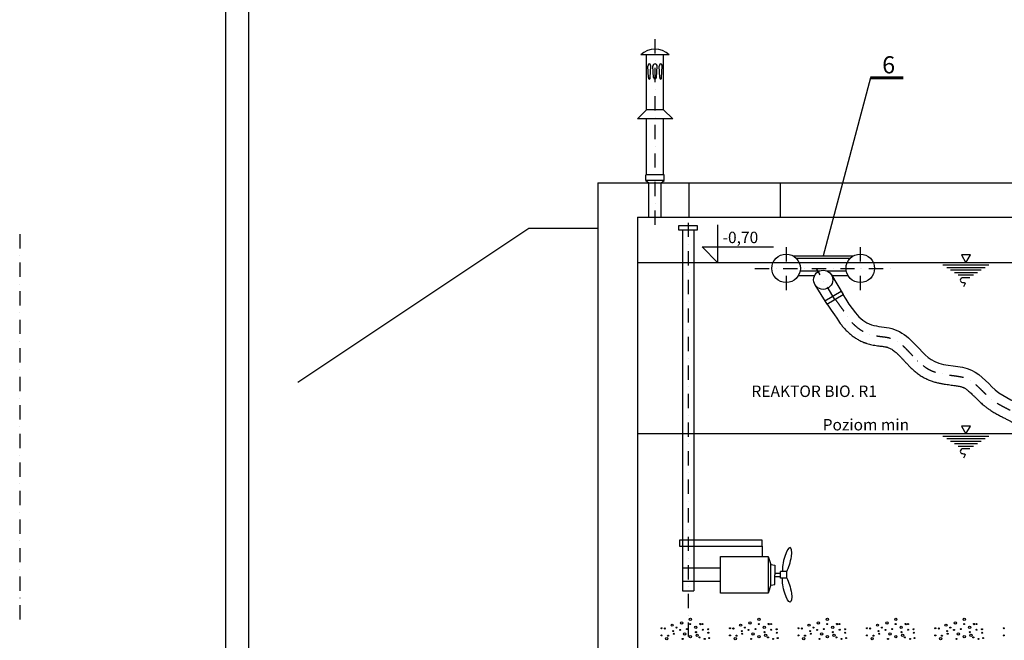
# Model space of a CAD drawing. Extents: x -34916 to -4614, y 20398 to 34830.
# Drawn here: x -34916 to -26286, y 24261 to 29699 of the extents above; entities that cross this region are included whole.
import ezdxf

# ---------------------------------------------------------------- set-up
doc = ezdxf.new("R2010")
doc.units = 0
doc.header["$LTSCALE"] = 5
doc.header["$MEASUREMENT"] = 0
doc.linetypes.add('DASHDOT', pattern=[1, 0.5, -0.25, 0, -0.25])
doc.linetypes.add('DASHDOTX2', pattern=[50.8, 25.4, -12.7, 0, -12.7])
for name, color, linetype in [('ARMATURA', 7, 'CONTINUOUS'), ('BUDOWLANKA', 11, 'CONTINUOUS'), ('CIENKA', 1, 'CONTINUOUS'), ('INNE', 7, 'CONTINUOUS'), ('LINIA02', 3, 'CONTINUOUS'), ('OPIS', 1, 'CONTINUOUS'), ('OSIESYM', 140, 'DASHDOTX2'), ('WYMIARY', 7, 'CONTINUOUS'), ('zwierciadło', 150, 'CONTINUOUS')]:
    doc.layers.add(name, color=color, linetype=linetype)
doc.layers.add('Rurociągi', color=94, linetype='CONTINUOUS', lineweight=30)
doc.styles.add('ROMANS', font='romans.shx', dxfattribs={"width": 0.8})
doc.styles.add('ROMANT', font='romant.shx', dxfattribs={"width": 0.8})

msp = doc.modelspace()

# ---------------------------------------------------------------- linework, layer by layer
at = {"layer": 'ARMATURA'}
for p, q in [((-29222.055, 29390.80743), (-29472.055, 29390.80743)), ((-29422.055, 28909.80743), (-29422.055, 29390.80743)), ((-29272.055, 28909.80743), (-29272.055, 29390.80743)), ((-29405.055, 29190.80743), (-29410.055, 29290.80743)), ((-29389.055, 29190.80743), (-29384.055, 29290.80743)), ((-29359.055, 29190.80743), (-29367.055, 29290.80743)), ((-29335.055, 29190.80743), (-29327.055, 29290.80743)), ((-29305.055, 29190.80743), (-29310.055, 29290.80743)), ((-29289.055, 29190.80743), (-29284.055, 29290.80743)), ((-29502.055, 28829.80743), (-29422.055, 28909.80743)), ((-29192.055, 28829.80743), (-29502.055, 28829.80743)), ((-29272.055, 28909.80743), (-29422.055, 28909.80743)), ((-29422.055, 28339.80743), (-29422.055, 28829.80743)), ((-29272.055, 28909.80743), (-29192.055, 28829.80743)), ((-29272.055, 28339.80743), (-29272.055, 28829.80743)), ((-29267.055, 28339.80743), (-29427.055, 28339.80743)), ((-29427.055, 28289.80743), (-29427.055, 28339.80743)), ((-29267.055, 28289.80743), (-29267.055, 28339.80743)), ((-29267.055, 28289.80743), (-29427.055, 28289.80743)), ((-29427.055, 28289.80743), (-29402.055, 28269.80743)), ((-29402.055, 27969.80743), (-29402.055, 28269.80743)), ((-29292.055, 28269.80743), (-29267.055, 28289.80743)), ((-29292.055, 27969.80743), (-29292.055, 28269.80743))]:
    msp.add_line(p, q, dxfattribs=at)
for centre, radius, start, end in [((-29347.055, 29259.55743), 181.25, 46.397181027, 133.602818973), ((-29347.055, 29290.80743), 20, 0, 180), ((-29347.055, 29190.80743), 12, 180, 0)]:
    msp.add_arc(centre, radius, start, end, dxfattribs=at)
for centre, major_axis, ratio, start_param, end_param in [((-29397.055, 29290.80743), (0, -20), 0.65, 1.5707963268, 4.7123889804), ((-29297.055, 29290.80743), (0, -20), 0.65, 1.5707963268, 4.7123889804), ((-29397.055, 29190.80743), (0, -12), 0.6666666667, 4.7123889804, 7.853981634), ((-29297.055, 29190.80743), (0, -12), 0.6666666667, 4.7123889804, 7.853981634)]:
    msp.add_ellipse(centre, major_axis=major_axis, ratio=ratio, start_param=start_param, end_param=end_param, dxfattribs=at)
at = {"layer": 'BUDOWLANKA'}
for p, q in [((-29849.555, 28269.80743), (-29849.555, 23519.80743)), ((-29849.555, 28269.80743), (-26949.555, 28269.80743)), ((-29049.555, 28269.80743), (-29049.555, 27969.80743)), ((-28249.555, 28269.80743), (-28249.555, 27969.80743)), ((-26949.555, 28269.80743), (-24010.805, 28269.80743)), ((-29499.555, 27969.80743), (-29499.555, 23769.80743)), ((-29499.555, 27969.80743), (-26949.555, 27969.80743)), ((-26949.555, 27969.80743), (-23999.555, 27969.80743))]:
    msp.add_line(p, q, dxfattribs=at)
at = {"layer": 'CIENKA'}
msp.add_lwpolyline([(-28976.83738, 27894.80743), (-28976.83738, 27854.80743), (-29137.53878, 27854.80743), (-29137.53878, 27894.80743)], close=True, dxfattribs=at)
at = {"layer": 'INNE'}
for p, q in [((-33110.87277, 34829.61311), (-33110.87277, 20398.41345)), ((-32910.87277, 34629.61311), (-32910.87277, 20598.41345))]:
    msp.add_line(p, q, dxfattribs=at)
at = {"layer": 'LINIA02'}
for p, q in [((-29106.83738, 27854.80743), (-29106.83738, 24694.33046)), ((-29006.83738, 27854.80743), (-29006.83738, 24694.33046)), ((-28356.83738, 24994.87826), (-28331.83738, 24925.87826)), ((-29106.83738, 24894.87826), (-28771.83738, 24894.87826)), ((-28191.83738, 24864.87826), (-28246.83738, 24864.87826)), ((-28246.83738, 24804.87826), (-28246.83738, 24864.87826)), ((-28191.83738, 24804.87826), (-28191.83738, 24864.87826)), ((-28771.83738, 24774.87826), (-29106.83738, 24774.87826)), ((-28191.83738, 24804.87826), (-28246.83738, 24804.87826)), ((-28331.83738, 24746.30683), (-28356.83738, 24674.87826))]:
    msp.add_line(p, q, dxfattribs=at)
for points in [[(-28356.83738, 24994.87826), (-28356.83738, 24674.87826), (-28771.83738, 24674.87826), (-28771.83738, 24994.87826), (-28356.83738, 24994.87826)], [(-28331.83738, 24746.30683), (-28331.83738, 24925.87826)], [(-28331.83738, 24924.87826), (-28296.83738, 24919.87826), (-28296.83738, 24834.87826)], [(-28331.83738, 24744.87826), (-28296.83738, 24749.87826), (-28296.83738, 24834.87826)], [(-28296.83738, 24849.87826), (-28246.83738, 24849.87826)], [(-28296.83738, 24819.87826), (-28246.83738, 24819.87826)]]:
    msp.add_lwpolyline(points, dxfattribs=at)
msp.add_ellipse((-28189.63761, 24958.14289), major_axis=(27.80022, 116.73537), ratio=0.25, start_param=3.8481103557, end_param=8.8366353174, dxfattribs=at)
at = {"layer": 'LINIA02', "extrusion": (0, 0, -1)}
msp.add_ellipse((-28189.63761, 24711.61364), major_axis=(-27.80022, 116.73537), ratio=0.25, start_param=0.7065177021, end_param=5.6950426639, dxfattribs=at)
at = {"layer": 'OPIS', "color": 1, "lineweight": 60}
msp.add_line((-27459.29016, 29190.50723), (-27172.84889, 29190.50723), dxfattribs=at)
at = {"layer": 'OPIS'}
for p, q in [((-28797.18686, 27569.80743), (-28797.18686, 27902.38122)), ((-28935.15755, 27707.77812), (-28309.74855, 27707.77812)), ((-28797.18686, 27569.80743), (-28935.15755, 27707.77812)), ((-28409.28201, 25139.4013), (-29131.8789, 25139.4013)), ((-29131.8789, 25139.4013), (-29131.8789, 25084.57658)), ((-28409.28201, 25084.57658), (-28409.28201, 25139.4013)), ((-29131.8789, 25084.57658), (-29122.28092, 25084.57658)), ((-29122.28092, 25084.57658), (-28409.28201, 25084.57658)), ((-28409.28201, 25084.57658), (-28409.28201, 24994.87826))]:
    msp.add_line(p, q, dxfattribs=at)
at = {"layer": 'OSIESYM', "linetype": 'DASHDOT', "ltscale": 50}
for p, q in [((-29347.055, 27902.28225), (-29347.055, 29554.39842)), ((-34915.78499, 27820.39261), (-34915.78499, 24401.12451)), ((-28197.97793, 27704.98263), (-28197.97793, 27324.98263)), ((-27547.97793, 27704.98263), (-27547.97793, 27329.98263)), ((-27769.89605, 27248.30942), (-27933.02333, 27519.98263))]:
    msp.add_line(p, q, dxfattribs=at)
for points in [[(-29056.83738, 27919.80743), (-29056.83738, 24289.80743)], [(-28472.97793, 27519.98263), (-27248.71425, 27519.98263)]]:
    msp.add_lwpolyline(points, dxfattribs=at)
msp.add_open_spline([(-27767.09939, 27247.44895), (-27662.64353, 27105.78108), (-27654.17494, 27091.89322), (-27639.70975, 27073.18209), (-27636.06317, 27060.40112), (-27617.86447, 27041.6998), (-27608.39426, 27032.38503), (-27588.46023, 27014.12768), (-27577.9952, 27005.18326), (-27558.30758, 26989.98933), (-27549.34249, 26983.59008), (-27530.52176, 26971.46505), (-27520.66462, 26965.73935), (-27506.24535, 26958.42205), (-27502.09235, 26956.42715), (-27493.52636, 26952.55632), (-27489.10939, 26950.6848), (-27482.99532, 26948.27427), (-27481.36638, 26947.6489), (-27477.78297, 26946.31085), (-27475.8381, 26945.60883), (-27471.96425, 26944.2557), (-27470.03286, 26943.60367), (-27464.25754, 26941.71686), (-27460.43257, 26940.55136), (-27447.69362, 26936.9108), (-27438.91854, 26934.80329), (-27421.78194, 26931.20935), (-27413.41912, 26929.72271), (-27397.14485, 26927.13724), (-27389.23268, 26926.03858), (-27373.89394, 26924.03931), (-27366.46708, 26923.13886), (-27352.14395, 26921.38397), (-27345.24771, 26920.52955), (-27332.04463, 26918.74941), (-27325.73814, 26917.82361), (-27313.78108, 26915.81919), (-27308.13125, 26914.74054), (-27300.75556, 26913.10081), (-27298.72799, 26912.62282), (-27295.72708, 26911.87159), (-27294.71383, 26911.60989), (-27292.71424, 26911.07693), (-27291.71524, 26910.80231), (-27288.72031, 26909.95406), (-27286.72641, 26909.35605), (-27280.75037, 26907.46464), (-27276.77374, 26906.07386), (-27264.87082, 26901.5204), (-27256.95075, 26897.97094), (-27241.10747, 26889.85941), (-27233.18525, 26885.29701), (-27217.36551, 26875.212), (-27209.46874, 26869.68953), (-27193.74749, 26857.773), (-27185.92344, 26851.37925), (-27174.58855, 26841.49297), (-27171.02976, 26838.29808), (-27165.34633, 26833.05661), (-27163.21474, 26831.05887), (-27155.74168, 26823.94936), (-27150.3789, 26818.66009), (-27136.48317, 26804.58727), (-27127.89229, 26795.53447), (-27110.37696, 26776.79955), (-27101.45276, 26767.11778), (-27083.07263, 26747.42037), (-27073.61679, 26737.40431), (-27053.90801, 26717.35277), (-27043.65466, 26707.31593), (-27023.83904, 26689.24056), (-27014.44897, 26681.14941), (-26994.67868, 26665.46183), (-26984.29679, 26657.86471), (-26964.26298, 26644.74773), (-26954.79826, 26639.09745), (-26941.07765, 26631.81661), (-26937.1927, 26629.84857), (-26931.83547, 26627.26943), (-26930.4211, 26626.601), (-26927.59528, 26625.28989), (-26926.18152, 26624.64607), (-26921.93843, 26622.74886), (-26919.1073, 26621.52977), (-26910.61213, 26618.00218), (-26904.9465, 26615.82338), (-26888.25158, 26609.84325), (-26877.25105, 26606.47022), (-26855.44265, 26600.5977), (-26844.63355, 26598.09783), (-26823.27765, 26593.7149), (-26812.73007, 26591.83192), (-26791.95429, 26588.46298), (-26781.72568, 26586.97721), (-26761.6497, 26584.21453), (-26751.80217, 26582.93775), (-26732.56273, 26580.43158), (-26723.17083, 26579.20218), (-26704.93152, 26576.65412), (-26696.08429, 26575.33532), (-26679.03478, 26572.49848), (-26670.83293, 26570.98025), (-26655.1775, 26567.66586), (-26647.72472, 26565.86966), (-26633.65526, 26561.95607), (-26627.03979, 26559.83915), (-26618.87351, 26556.81978), (-26616.92918, 26556.06693), (-26613.38082, 26554.62802), (-26611.7657, 26553.94623), (-26608.80831, 26552.64678), (-26607.46419, 26552.03518), (-26604.7589, 26550.76147), (-26603.40453, 26550.10246), (-26599.33378, 26548.05803), (-26596.6096, 26546.60515), (-26588.17514, 26541.84959), (-26582.4123, 26538.24052), (-26570.70517, 26530.22578), (-26564.76205, 26525.82025), (-26552.68013, 26516.26063), (-26546.54204, 26511.107), (-26534.05612, 26500.13834), (-26527.7086, 26494.32373), (-26514.77533, 26482.14524), (-26508.18967, 26475.78163), (-26494.73163, 26462.63142), (-26487.85925, 26455.84493), (-26473.7582, 26441.98349), (-26466.52949, 26434.90851), (-26449.31356, 26418.39366), (-26439.16702, 26408.90013), (-26417.86037, 26390.00615), (-26406.69916, 26380.60454), (-26391.37692, 26368.72868), (-26387.80658, 26366.02814), (-26382.84674, 26362.3784), (-26381.51169, 26361.40591), (-26378.84359, 26359.48162), (-26377.50846, 26358.52826), (-26373.50047, 26355.69382), (-26370.82502, 26353.8384), (-26362.79324, 26348.36904), (-26357.43158, 26344.85201), (-26339.41245, 26333.40483), (-26326.77968, 26325.99659), (-26301.84382, 26312.06872), (-26289.53962, 26305.54851), (-26265.49106, 26293.05877), (-26253.74623, 26287.08906), (-26231.03389, 26275.4201), (-26220.06665, 26269.72081), (-26199.11761, 26258.37322), (-26189.1369, 26252.72517), (-26170.33981, 26241.31978), (-26161.52522, 26235.56365), (-26146.86131, 26225.03906), (-26140.77554, 26220.31429), (-26133.027, 26213.73634), (-26131.01963, 26211.9745), (-26127.58982, 26208.85815), (-26126.14544, 26207.5106), (-26121.89644, 26203.43719), (-26119.20237, 26200.70667), (-26111.02164, 26191.94193), (-26105.56763, 26185.46221), (-26094.68568, 26171.33312), (-26089.2592, 26163.68553), (-26078.42536, 26147.39451), (-26073.01831, 26138.75237), (-26062.1686, 26120.68118), (-26056.7259, 26111.25283), (-26045.70112, 26091.82315), (-26040.11904, 26081.8221), (-26028.6647, 26061.45196), (-26022.79263, 26051.08278), (-26010.55825, 26030.16969), (-26004.19628, 26019.62519), (-25990.7247, 25998.55247), (-25983.61525, 25988.02282), (-25969.61824, 25968.95876), (-25962.89559, 25960.38756), (-25953.14894, 25949.01086), (-25950.54384, 25946.06092), (-25945.17996, 25940.18612), (-25942.42, 25937.26173), (-25938.18651, 25932.93602), (-25936.76783, 25931.51226), (-25933.91476, 25928.70017), (-25932.47817, 25927.30952), (-25928.13911, 25923.18392), (-25925.2074, 25920.4953), (-25916.30302, 25912.61527), (-25910.22109, 25907.60993), (-25893.63008, 25894.88686), (-25882.89825, 25887.61359), (-25860.9335, 25874.37724), (-25849.70125, 25868.4134), (-25826.89529, 25857.67303), (-25815.32161, 25852.89568), (-25791.94657, 25844.37955), (-25780.14487, 25840.6402), (-25756.38773, 25834.04747), (-25744.43187, 25831.19381), (-25720.41297, 25826.22857), (-25708.34959, 25824.11693), (-25677.60368, 25819.52878), (-25658.86871, 25817.47085), (-25621.30766, 25814.38639), (-25602.4807, 25813.36054), (-25564.82656, 25811.98059), (-25545.9991, 25811.627), (-25508.45533, 25811.26958), (-25489.73898, 25811.26605), (-25452.55273, 25811.31217), (-25434.08289, 25811.36191), (-25397.54819, 25811.23791), (-25379.48344, 25811.06409), (-25343.93833, 25810.23609), (-25326.45818, 25809.5817), (-25292.27799, 25807.56023), (-25275.57842, 25806.19283), (-25253.16338, 25803.67106), (-25247.02872, 25802.90611), (-25236.58058, 25801.46332), (-25232.23033, 25800.81941), (-25224.40975, 25799.57913), (-25220.92511, 25798.99589), (-25215.50901, 25798.03944), (-25213.55781, 25797.68446), (-25209.65213, 25796.95328), (-25207.70038, 25796.5776), (-25201.84785, 25795.42098), (-25197.94979, 25794.61043), (-25186.2623, 25792.06566), (-25178.47946, 25790.21824), (-25153.06673, 25783.74168), (-25135.43071, 25778.54749), (-25099.95183, 25767.12812), (-25082.11036, 25760.90283), (-25046.04797, 25747.84996), (-25027.82778, 25741.02239), (-24990.81908, 25727.25113), (-24972.03051, 25720.30717), (-24933.6697, 25706.84926), (-24914.09641, 25700.3348), (-24873.94009, 25688.35449), (-24853.35476, 25682.88856), (-24825.72615, 25676.90241), (-24819.22627, 25675.58743), (-24806.27259, 25673.1712), (-24799.82152, 25672.06552), (-24791.06519, 25670.70876), (-24788.80903, 25670.37198), (-24784.30435, 25669.72471), (-24782.0533, 25669.41378), (-24775.3043, 25668.51794), (-24770.81053, 25667.96999), (-24757.34823, 25666.46489), (-24748.39877, 25665.64643), (-24718.97692, 25663.47837), (-24698.63546, 25662.81753), (-24658.35073, 25662.65659), (-24638.40616, 25663.15668), (-24598.96989, 25664.83177), (-24579.47755, 25666.00709), (-24547.21087, 25668.17488), (-24534.29632, 25669.10463), (-24521.51455, 25670.02451)], degree=3, knots=[0, 0, 0, 0, 34.1029007556, 34.1029007556, 68.2058015112, 68.2058015112, 102.3087022667, 102.3087022667, 136.4116030223, 136.4116030223, 162.7595983502, 162.7595983502, 189.107593678, 189.107593678, 199.4981113425, 199.4981113425, 210.1573718461, 210.1573718461, 213.9959233056, 213.9959233056, 218.5497849736, 218.5497849736, 223.1036466417, 223.1036466417, 232.2113699778, 232.2113699778, 253.6771842458, 253.6771842458, 275.1429985137, 275.1429985137, 296.6088127817, 296.6088127817, 318.0746270496, 318.0746270496, 339.5404413176, 339.5404413176, 361.0062555855, 361.0062555855, 382.4720698535, 382.4720698535, 390.9184754704, 390.9184754704, 395.3293067084, 395.3293067084, 399.7401379463, 399.7401379463, 408.5618004222, 408.5618004222, 426.205125374, 426.205125374, 461.4082315038, 461.4082315038, 496.6113376336, 496.6113376336, 531.8144437634, 531.8144437634, 567.0175498932, 567.0175498932, 583.2134436219, 583.2134436219, 592.9919702399, 592.9919702399, 617.3832395914, 617.3832395914, 655.7195622982, 655.7195622982, 694.055885005, 694.055885005, 732.3922077118, 732.3922077118, 770.7285304186, 770.7285304186, 802.6220035618, 802.6220035618, 834.515476705, 834.515476705, 860.8545528642, 860.8545528642, 871.0185244015, 871.0185244015, 874.6390612721, 874.6390612721, 878.2595981426, 878.2595981426, 885.5006718837, 885.5006718837, 899.9828193658, 899.9828193658, 928.2475599106, 928.2475599106, 956.5123004555, 956.5123004555, 984.7770410003, 984.7770410003, 1013.0417815451, 1013.0417815451, 1041.3065220899, 1041.3065220899, 1069.5712626347, 1069.5712626347, 1097.8360031796, 1097.8360031796, 1126.1007437244, 1126.1007437244, 1154.3654842692, 1154.3654842692, 1182.630224814, 1182.630224814, 1191.7346447908, 1191.7346447908, 1199.6396982119, 1199.6396982119, 1206.5157845028, 1206.5157845028, 1213.3918707938, 1213.3918707938, 1227.1440433757, 1227.1440433757, 1255.7311487889, 1255.7311487889, 1284.3182542021, 1284.3182542021, 1312.9053596153, 1312.9053596153, 1341.4924650284, 1341.4924650284, 1370.0795704416, 1370.0795704416, 1398.6666758548, 1398.6666758548, 1427.253781268, 1427.253781268, 1464.711080831, 1464.711080831, 1502.168380394, 1502.168380394, 1513.3109616499, 1513.3109616499, 1517.3872677148, 1517.3872677148, 1521.4635737797, 1521.4635737797, 1529.6161859096, 1529.6161859096, 1545.9214101692, 1545.9214101692, 1584.464587935, 1584.464587935, 1623.0077657009, 1623.0077657009, 1661.5509434667, 1661.5509434667, 1700.0941212325, 1700.0941212325, 1738.6372989983, 1738.6372989983, 1777.1804767641, 1777.1804767641, 1807.7354487575, 1807.7354487575, 1818.7930238471, 1818.7930238471, 1827.1169710359, 1827.1169710359, 1843.7648654135, 1843.7648654135, 1877.2022712413, 1877.2022712413, 1910.6396770691, 1910.6396770691, 1944.077082897, 1944.077082897, 1977.5144887248, 1977.5144887248, 2010.9518945526, 2010.9518945526, 2044.3893003805, 2044.3893003805, 2077.8267062083, 2077.8267062083, 2111.2641120361, 2111.2641120361, 2139.0448582055, 2139.0448582055, 2148.8633859869, 2148.8633859869, 2158.770449201, 2158.770449201, 2163.6790379831, 2163.6790379831, 2168.5876267652, 2168.5876267652, 2178.4048043294, 2178.4048043294, 2198.0391594577, 2198.0391594577, 2230.8934641932, 2230.8934641932, 2263.7477689288, 2263.7477689288, 2296.6020736643, 2296.6020736643, 2329.4563783999, 2329.4563783999, 2362.3106831354, 2362.3106831354, 2395.164987871, 2395.164987871, 2445.7835753618, 2445.7835753618, 2496.4021628525, 2496.4021628525, 2547.0207503433, 2547.0207503433, 2597.6393378341, 2597.6393378341, 2648.2579253249, 2648.2579253249, 2698.8765128157, 2698.8765128157, 2749.4951003064, 2749.4951003064, 2800.1136877972, 2800.1136877972, 2819.4970967602, 2819.4970967602, 2833.5485463755, 2833.5485463755, 2845.0083506168, 2845.0083506168, 2851.5120402433, 2851.5120402433, 2858.0157298699, 2858.0157298699, 2871.0231091229, 2871.0231091229, 2897.0378676291, 2897.0378676291, 2955.9542978448, 2955.9542978448, 3014.8707280606, 3014.8707280606, 3073.7871582763, 3073.7871582763, 3132.7035884921, 3132.7035884921, 3191.6200187078, 3191.6200187078, 3250.5364489236, 3250.5364489236, 3268.4606360879, 3268.4606360879, 3285.9486353053, 3285.9486353053, 3291.9974598992, 3291.9974598992, 3298.0462844932, 3298.0462844932, 3310.1439336812, 3310.1439336812, 3334.3392320572, 3334.3392320572, 3389.9571942105, 3389.9571942105, 3445.5751563638, 3445.5751563638, 3501.1931185171, 3501.1931185171, 3538.8851264661, 3538.8851264661, 3538.8851264661, 3538.8851264661], dxfattribs=at)
at = {"layer": 'Rurociągi'}
msp.add_spline([(-27700.20783, 27292.02398), (-27449.99419, 27025.75984), (-27272.18708, 26992.69344), (-27106.78486, 26893.49487), (-26895.89712, 26703.3638), (-26573.36306, 26628.96494), (-26333.53012, 26430.56749), (-26060.61655, 26261.1031), (-25878.67401, 25992.43984), (-25200.52528, 25880.84125), (-24778.7498, 25753.95743), (-24527.555, 25753.95743)], degree=3, dxfattribs=at)
msp.add_open_spline([(-27838.45008, 27207.33143), (-27730.87621, 27047.83264), (-27722.74151, 27037.26213), (-27709.72626, 27019.37362), (-27701.18496, 27008.80342), (-27688.47245, 26993.50617), (-27679.98315, 26984.81755), (-27661.98168, 26967.29364), (-27652.46902, 26958.45707), (-27632.16459, 26940.87022), (-27621.37123, 26932.11827), (-27601.02032, 26917.09297), (-27591.79238, 26910.73214), (-27572.33682, 26898.45249), (-27562.10801, 26892.53381), (-27540.59505, 26881.39056), (-27529.30974, 26876.1669), (-27515.58296, 26870.66204), (-27513.64086, 26869.90182), (-27509.79878, 26868.4353), (-27507.89357, 26867.72595), (-27504.11066, 26866.35233), (-27502.2286, 26865.68622), (-27496.61244, 26863.74712), (-27492.9084, 26862.53338), (-27481.9284, 26859.10633), (-27474.78534, 26857.10688), (-27460.89371, 26853.5616), (-27454.1448, 26852.01562), (-27438.30517, 26848.69433), (-27429.42516, 26847.09527), (-27412.51934, 26844.34835), (-27404.49258, 26843.20067), (-27389.3017, 26841.16638), (-27382.13716, 26840.27999), (-27368.69163, 26838.63098), (-27362.41061, 26837.86844), (-27350.77208, 26836.37794), (-27345.41488, 26835.64991), (-27335.679, 26834.1872), (-27331.30103, 26833.45242), (-27323.57882, 26831.98612), (-27320.23577, 26831.25473), (-27316.93762, 26830.43535), (-27316.46785, 26830.31576), (-27315.62555, 26830.09625), (-27315.25185, 26829.99682), (-27313.87496, 26829.62304), (-27312.86889, 26829.33551), (-27309.82625, 26828.4219), (-27307.76508, 26827.74479), (-27301.67133, 26825.56624), (-27297.53415, 26823.87116), (-27288.93563, 26819.87451), (-27284.47503, 26817.57249), (-27275.2478, 26812.31578), (-27270.48185, 26809.36103), (-27260.69289, 26802.78671), (-27255.67038, 26799.16732), (-27245.42978, 26791.28315), (-27240.21199, 26787.01861), (-27232.84966, 26780.65878), (-27230.76159, 26778.81764), (-27227.01883, 26775.45138), (-27225.36742, 26773.94338), (-27222.47212, 26771.26021), (-27221.23257, 26770.09892), (-27217.47213, 26766.53883), (-27214.91869, 26764.07242), (-27207.12001, 26756.40448), (-27201.73716, 26750.93369), (-27190.59336, 26739.3465), (-27184.83257, 26733.23038), (-27172.89594, 26720.43951), (-27166.72018, 26713.76486), (-27153.88673, 26699.95233), (-27147.22909, 26692.81438), (-27133.33334, 26678.17856), (-27126.09521, 26670.68042), (-27110.90771, 26655.44067), (-27102.95816, 26647.69856), (-27086.18724, 26632.11205), (-27077.36534, 26624.26694), (-27058.66902, 26608.65873), (-27048.79347, 26600.89492), (-27027.81286, 26585.69881), (-27016.70597, 26578.26632), (-26999.80294, 26568.08206), (-26994.55863, 26565.06209), (-26984.19754, 26559.39143), (-26979.09879, 26556.72983), (-26972.25716, 26553.34152), (-26970.61507, 26552.54164), (-26967.54349, 26551.07087), (-26966.12114, 26550.39986), (-26963.28363, 26549.08078), (-26961.86631, 26548.43167), (-26957.61926, 26546.51494), (-26954.79448, 26545.27792), (-26946.34453, 26541.68364), (-26940.74392, 26539.44315), (-26924.158, 26533.17564), (-26913.30054, 26529.56015), (-26892.02844, 26523.19624), (-26881.61282, 26520.44734), (-26861.27284, 26515.60291), (-26851.34774, 26513.50733), (-26832.01272, 26509.78851), (-26822.60233, 26508.16538), (-26804.31456, 26505.24175), (-26795.43691, 26503.94137), (-26778.23728, 26501.54083), (-26769.91518, 26500.44075), (-26753.85977, 26498.3421), (-26746.12644, 26497.34355), (-26731.29429, 26495.37115), (-26724.19553, 26494.39727), (-26710.69021, 26492.41963), (-26704.28381, 26491.41578), (-26692.22928, 26489.34821), (-26686.58149, 26488.28437), (-26676.11111, 26486.09498), (-26671.2891, 26484.96939), (-26662.52474, 26482.68574), (-26658.58321, 26481.5279), (-26651.60087, 26479.23843), (-26648.56102, 26478.10751), (-26645.06666, 26476.66099), (-26644.23086, 26476.30049), (-26643.13546, 26475.80967), (-26642.83795, 26475.67429), (-26642.23077, 26475.39375), (-26641.92395, 26475.24987), (-26640.99344, 26474.80697), (-26640.35972, 26474.4967), (-26638.41605, 26473.51772), (-26637.06349, 26472.80075), (-26632.89051, 26470.47162), (-26629.89752, 26468.65571), (-26623.42994, 26464.38974), (-26619.95634, 26461.93968), (-26612.54936, 26456.36895), (-26608.61667, 26453.24857), (-26600.32212, 26446.34235), (-26595.96065, 26442.55688), (-26586.83179, 26434.3565), (-26582.06459, 26429.94188), (-26572.13184, 26420.53956), (-26566.96636, 26415.55205), (-26556.22557, 26405.0729), (-26550.65026, 26399.58135), (-26537.10787, 26386.25121), (-26528.96834, 26378.24426), (-26511.77388, 26361.66911), (-26502.71864, 26353.10041), (-26483.50685, 26335.63307), (-26473.34955, 26326.73351), (-26459.47221, 26315.29049), (-26456.36362, 26312.76924), (-26446.87064, 26305.21162), (-26440.319, 26300.18107), (-26432.24527, 26294.25347), (-26430.96309, 26293.31999), (-26428.40495, 26291.47278), (-26427.12688, 26290.55748), (-26423.29618, 26287.83602), (-26420.74707, 26286.05427), (-26413.11782, 26280.80252), (-26408.05584, 26277.42601), (-26391.12533, 26266.43877), (-26379.41432, 26259.34904), (-26356.57809, 26246.15171), (-26345.45188, 26240.04349), (-26323.94096, 26228.55917), (-26313.55564, 26223.18284), (-26293.66172, 26212.96318), (-26284.15296, 26208.11976), (-26266.139, 26198.82199), (-26257.63411, 26194.36761), (-26241.74442, 26185.76098), (-26234.36045, 26181.60891), (-26220.80179, 26173.5755), (-26214.62844, 26169.69491), (-26203.52018, 26162.21643), (-26198.58667, 26158.62035), (-26190.85686, 26152.50004), (-26187.82823, 26149.91653), (-26184.2013, 26146.5865), (-26183.33178, 26145.76653), (-26181.78545, 26144.26912), (-26181.1004, 26143.59006), (-26179.76879, 26142.23909), (-26179.08662, 26141.531), (-26176.99285, 26139.30629), (-26175.53395, 26137.689), (-26171.20395, 26132.67482), (-26168.19363, 26128.93795), (-26161.85974, 26120.51465), (-26158.53683, 26115.82918), (-26151.63894, 26105.57022), (-26148.06417, 26099.99747), (-26140.6913, 26088.0523), (-26136.8932, 26081.68034), (-26129.06808, 26068.23389), (-26125.04102, 26061.15965), (-26116.71907, 26046.40381), (-26112.42419, 26038.7223), (-26103.49495, 26022.83979), (-26098.86069, 26014.63875), (-26089.14671, 25997.7969), (-26084.06715, 25989.15587), (-26073.31823, 25971.50954), (-26067.64903, 25962.50373), (-26055.53258, 25944.20991), (-26049.0853, 25934.92096), (-26035.17724, 25916.17089), (-26027.71584, 25906.70831), (-26017.05866, 25894.26787), (-26014.4431, 25891.28968), (-26009.64273, 25885.97048), (-26007.48377, 25883.62788), (-26003.47958, 25879.37976), (-26001.64918, 25877.47265), (-25998.45962, 25874.21232), (-25997.11547, 25872.85689), (-25994.41782, 25870.17362), (-25993.0616, 25868.84295), (-25988.97145, 25864.88412), (-25986.21603, 25862.28914), (-25977.86972, 25854.63892), (-25972.19874, 25849.71857), (-25955.827, 25836.25671), (-25944.91058, 25828.15482), (-25922.67155, 25813.18658), (-25911.34971, 25806.31977), (-25888.48421, 25793.75299), (-25876.94088, 25788.05233), (-25853.77609, 25777.70844), (-25842.15457, 25773.06457), (-25818.93306, 25764.70511), (-25807.3328, 25760.98908), (-25784.21549, 25754.3532), (-25772.69811, 25751.43311), (-25749.78036, 25746.26449), (-25738.37969, 25744.01586), (-25710.14311, 25739.11038), (-25693.38861, 25736.79427), (-25660.19287, 25733.08381), (-25643.75069, 25731.6899), (-25611.18445, 25729.56183), (-25595.05997, 25728.82812), (-25563.14415, 25727.80083), (-25547.35265, 25727.50759), (-25516.13578, 25727.17191), (-25500.71038, 25727.12968), (-25470.27888, 25727.12876), (-25455.2728, 25727.17016), (-25425.75316, 25727.18688), (-25411.23965, 25727.1622), (-25382.7971, 25726.91347), (-25368.86815, 25726.68934), (-25341.70338, 25725.92632), (-25328.46772, 25725.38726), (-25302.8111, 25723.9008), (-25290.39046, 25722.95318), (-25266.49147, 25720.58373), (-25255.01369, 25719.16172), (-25240.0891, 25716.87793), (-25236.18089, 25716.23592), (-25230.95919, 25715.31644), (-25229.58512, 25715.06845), (-25226.82706, 25714.5586), (-25225.44614, 25714.2973), (-25221.29728, 25713.49443), (-25218.52325, 25712.93388), (-25210.1735, 25711.17756), (-25204.57007, 25709.90708), (-25186.13651, 25705.44737), (-25173.12176, 25701.8608), (-25146.50509, 25693.81578), (-25132.90437, 25689.3571), (-25105.01803, 25679.73339), (-25090.73323, 25674.56838), (-25061.37868, 25663.75148), (-25046.30929, 25658.09955), (-25015.26509, 25646.58116), (-24999.29013, 25640.71446), (-24966.2902, 25629.09549), (-24949.26444, 25623.34282), (-24914.00724, 25612.34759), (-24895.77425, 25607.10481), (-24861.03776, 25598.37393), (-24844.73327, 25594.7401), (-24821.15815, 25590.34792), (-24814.29509, 25589.16673), (-24805.07852, 25587.72303), (-24802.79235, 25587.37644), (-24795.40229, 25586.29318), (-24790.31125, 25585.60413), (-24775.10176, 25583.70525), (-24765.04709, 25582.6636), (-24736.30205, 25580.21461), (-24717.84731, 25579.29827), (-24681.63521, 25578.4458), (-24663.87668, 25578.5097), (-24629.06858, 25579.27934), (-24612.01832, 25579.98532), (-24578.63827, 25581.74558), (-24562.30814, 25582.80009), (-24535.89642, 25584.62159), (-24525.60185, 25585.36272), (-24515.4741, 25586.09159)], degree=3, knots=[0, 0, 0, 0, 28.7122242126, 28.7122242126, 57.4244484252, 57.4244484252, 86.1366726378, 86.1366726378, 114.8488968504, 114.8488968504, 143.5611210629, 143.5611210629, 165.3439398276, 165.3439398276, 187.1267585923, 187.1267585923, 208.909577357, 208.909577357, 212.4701274321, 212.4701274321, 215.9052226913, 215.9052226913, 219.3403179505, 219.3403179505, 226.2105084689, 226.2105084689, 239.9508895057, 239.9508895057, 253.6912705425, 253.6912705425, 273.2182889671, 273.2182889671, 292.7453073918, 292.7453073918, 312.2723258164, 312.2723258164, 331.7993442411, 331.7993442411, 351.3263626657, 351.3263626657, 370.8533810904, 370.8533810904, 390.380399515, 390.380399515, 393.7511169583, 393.7511169583, 396.633260215, 396.633260215, 404.2533323358, 404.2533323358, 419.4934765775, 419.4934765775, 448.4671946687, 448.4671946687, 477.4409127599, 477.4409127599, 506.4146308511, 506.4146308511, 535.3883489423, 535.3883489423, 564.3620670335, 564.3620670335, 575.7534925015, 575.7534925015, 584.6969839883, 584.6969839883, 591.3910168173, 591.3910168173, 604.7790824754, 604.7790824754, 631.5552137916, 631.5552137916, 658.3313451077, 658.3313451077, 685.1074764239, 685.1074764239, 711.88360774, 711.88360774, 738.6597390562, 738.6597390562, 765.4358703723, 765.4358703723, 792.2120016885, 792.2120016885, 818.9881330046, 818.9881330046, 845.7642643208, 845.7642643208, 857.3885291326, 857.3885291326, 868.1754019627, 868.1754019627, 871.5522765189, 871.5522765189, 874.4503229092, 874.4503229092, 877.3483692996, 877.3483692996, 883.1444620804, 883.1444620804, 894.736647642, 894.736647642, 917.7388490865, 917.7388490865, 940.7410505311, 940.7410505311, 963.7432519756, 963.7432519756, 986.7454534201, 986.7454534201, 1009.7476548647, 1009.7476548647, 1032.7498563092, 1032.7498563092, 1055.7520577538, 1055.7520577538, 1078.7542591983, 1078.7542591983, 1101.7564606428, 1101.7564606428, 1124.7586620874, 1124.7586620874, 1147.7608635319, 1147.7608635319, 1170.7630649765, 1170.7630649765, 1193.765266421, 1193.765266421, 1201.5668308925, 1201.5668308925, 1204.6033079904, 1204.6033079904, 1207.6397850883, 1207.6397850883, 1213.7127392842, 1213.7127392842, 1225.8586476759, 1225.8586476759, 1249.571555758, 1249.571555758, 1273.2844638401, 1273.2844638401, 1296.9973719222, 1296.9973719222, 1320.7102800043, 1320.7102800043, 1344.4231880864, 1344.4231880864, 1368.1360961686, 1368.1360961686, 1391.8490042507, 1391.8490042507, 1423.5419345455, 1423.5419345455, 1455.2348648403, 1455.2348648403, 1486.9277951351, 1486.9277951351, 1495.8763245312, 1495.8763245312, 1513.7733833236, 1513.7733833236, 1517.1396802412, 1517.1396802412, 1520.5059771588, 1520.5059771588, 1527.238570994, 1527.238570994, 1540.7037586645, 1540.7037586645, 1572.5771818565, 1572.5771818565, 1604.4506050485, 1604.4506050485, 1636.3240282405, 1636.3240282405, 1668.1974514325, 1668.1974514325, 1700.0708746245, 1700.0708746245, 1731.9442978165, 1731.9442978165, 1763.8177210085, 1763.8177210085, 1795.6911442005, 1795.6911442005, 1820.4393953889, 1820.4393953889, 1828.6405726926, 1828.6405726926, 1835.563488298, 1835.563488298, 1842.4864039035, 1842.4864039035, 1856.3322351144, 1856.3322351144, 1882.0322902494, 1882.0322902494, 1907.7323453845, 1907.7323453845, 1933.4324005195, 1933.4324005195, 1959.1324556546, 1959.1324556546, 1984.8325107896, 1984.8325107896, 2010.5325659247, 2010.5325659247, 2036.2326210597, 2036.2326210597, 2061.9326761947, 2061.9326761947, 2087.6327313298, 2087.6327313298, 2113.3327864648, 2113.3327864648, 2139.0328415999, 2139.0328415999, 2147.1232324936, 2147.1232324936, 2153.5031323492, 2153.5031323492, 2158.7162597638, 2158.7162597638, 2162.4363198361, 2162.4363198361, 2166.1563799084, 2166.1563799084, 2173.596500053, 2173.596500053, 2188.4767403422, 2188.4767403422, 2215.880995256, 2215.880995256, 2243.2852501698, 2243.2852501698, 2270.6895050836, 2270.6895050836, 2298.0937599973, 2298.0937599973, 2325.4980149111, 2325.4980149111, 2352.9022698249, 2352.9022698249, 2380.3065247386, 2380.3065247386, 2421.1735447465, 2421.1735447465, 2462.0405647543, 2462.0405647543, 2502.9075847622, 2502.9075847622, 2543.77460477, 2543.77460477, 2584.6416247779, 2584.6416247779, 2625.5086447857, 2625.5086447857, 2666.3756647936, 2666.3756647936, 2707.2426848014, 2707.2426848014, 2748.1097048093, 2748.1097048093, 2788.9767248171, 2788.9767248171, 2829.843744825, 2829.843744825, 2844.6965973964, 2844.6965973964, 2850.0641176936, 2850.0641176936, 2855.4316379908, 2855.4316379908, 2866.1666785852, 2866.1666785852, 2887.636759774, 2887.636759774, 2936.2416513728, 2936.2416513728, 2984.8465429716, 2984.8465429716, 3033.4514345705, 3033.4514345705, 3082.0563261693, 3082.0563261693, 3130.6612177681, 3130.6612177681, 3179.2661093669, 3179.2661093669, 3227.8710009658, 3227.8710009658, 3268.5882235379, 3268.5882235379, 3285.0386734468, 3285.0386734468, 3290.4291880187, 3290.4291880187, 3302.5182300493, 3302.5182300493, 3326.6963141105, 3326.6963141105, 3372.277117366, 3372.277117366, 3417.8579206215, 3417.8579206215, 3463.438723877, 3463.438723877, 3509.0195271325, 3509.0195271325, 3538.8851264661, 3538.8851264661, 3538.8851264661, 3538.8851264661], dxfattribs=at)
at = {"layer": 'WYMIARY'}
for p, q in [((-27459.29016, 29190.50723), (-27872.97793, 27630.02459)), ((-30453.305, 27869.80743), (-32478.305, 26519.80743)), ((-29853.305, 27869.80743), (-30453.305, 27869.80743)), ((-28138.68402, 27630.02459), (-27607.27184, 27630.02459)), ((-28111.27472, 27610.02459), (-27634.68113, 27610.02459)), ((-27949.50389, 27454.98263), (-28091.20714, 27454.98263)), ((-27911.13841, 27494.98263), (-28075.50344, 27494.98263)), ((-27670.03241, 27494.98263), (-27834.81744, 27494.98263)), ((-27654.74871, 27454.98263), (-27796.45197, 27454.98263)), ((-27859.49447, 27234.08422), (-27715.22877, 27320.70915)), ((-27842.02891, 27204.99696), (-27697.7632, 27291.62189))]:
    msp.add_line(p, q, dxfattribs=at)
for points in [[(-27800.71959, 27463.08611), (-27697.7632, 27291.62189)], [(-27944.9853, 27376.46119), (-27842.02891, 27204.99696)]]:
    msp.add_lwpolyline(points, dxfattribs=at)
for centre, radius in [((-28197.97793, 27519.98263), 125), ((-27547.97793, 27519.98263), 125), ((-27872.97793, 27419.98263), 84.15), ((-29036.51411, 24444.43996), 10.09623), ((-28436.51411, 24444.43996), 10.09623), ((-27836.51411, 24444.43996), 10.09623), ((-27236.51411, 24444.43996), 10.09623), ((-26636.51411, 24444.43996), 10.09623), ((-29290.21508, 24367.04733), 4.51467), ((-29260.6224, 24364.47571), 4.51467), ((-29196.94898, 24393.59935), 10.09623), ((-29187.28418, 24341.32939), 4.51467), ((-29158.97845, 24372.19085), 4.51467), ((-29126.81239, 24351.61674), 4.51467), ((-29114.7751, 24413.15362), 10.09623), ((-29067.62753, 24359.33188), 4.51467), ((-29038.03485, 24403.05232), 4.51467), ((-28989.5576, 24374.04538), 10.09623), ((-28951.83021, 24404.33842), 4.51467), ((-28949.25683, 24401.76651), 4.51467), ((-28929.95768, 24403.05232), 4.51467), ((-28928.67075, 24352.90255), 4.51467), ((-28881.06537, 24358.04608), 4.51467), ((-28690.21508, 24367.04733), 4.51467), ((-28660.6224, 24364.47571), 4.51467), ((-28596.94898, 24393.59935), 10.09623), ((-28587.28418, 24341.32939), 4.51467), ((-28558.97845, 24372.19085), 4.51467), ((-28526.81239, 24351.61674), 4.51467), ((-28514.7751, 24413.15362), 10.09623), ((-28467.62753, 24359.33188), 4.51467), ((-28438.03485, 24403.05232), 4.51467), ((-28389.5576, 24374.04538), 10.09623), ((-28351.83021, 24404.33842), 4.51467), ((-28349.25683, 24401.76651), 4.51467), ((-28329.95768, 24403.05232), 4.51467), ((-28328.67075, 24352.90255), 4.51467), ((-28281.06537, 24358.04608), 4.51467), ((-28090.21508, 24367.04733), 4.51467), ((-28060.6224, 24364.47571), 4.51467), ((-27996.94898, 24393.59935), 10.09623), ((-27987.28418, 24341.32939), 4.51467), ((-27958.97845, 24372.19085), 4.51467), ((-27926.81239, 24351.61674), 4.51467), ((-27914.7751, 24413.15362), 10.09623), ((-27867.62753, 24359.33188), 4.51467), ((-27838.03485, 24403.05232), 4.51467), ((-27789.5576, 24374.04538), 10.09623), ((-27751.83021, 24404.33842), 4.51467), ((-27749.25683, 24401.76651), 4.51467), ((-27729.95768, 24403.05232), 4.51467), ((-27728.67075, 24352.90255), 4.51467), ((-27681.06537, 24358.04608), 4.51467), ((-27490.21508, 24367.04733), 4.51467), ((-27460.6224, 24364.47571), 4.51467), ((-27396.94898, 24393.59935), 10.09623), ((-27387.28418, 24341.32939), 4.51467), ((-27358.97845, 24372.19085), 4.51467), ((-27326.81239, 24351.61674), 4.51467), ((-27314.7751, 24413.15362), 10.09623), ((-27267.62753, 24359.33188), 4.51467), ((-27238.03485, 24403.05232), 4.51467), ((-27189.5576, 24374.04538), 10.09623), ((-27151.83021, 24404.33842), 4.51467), ((-27149.25683, 24401.76651), 4.51467), ((-27129.95768, 24403.05232), 4.51467), ((-27128.67075, 24352.90255), 4.51467), ((-27081.06537, 24358.04608), 4.51467), ((-26890.21508, 24367.04733), 4.51467), ((-26860.6224, 24364.47571), 4.51467), ((-26796.94898, 24393.59935), 10.09623), ((-26787.28418, 24341.32939), 4.51467), ((-26758.97845, 24372.19085), 4.51467), ((-26726.81239, 24351.61674), 4.51467), ((-26714.7751, 24413.15362), 10.09623), ((-26667.62753, 24359.33188), 4.51467), ((-26638.03485, 24403.05232), 4.51467), ((-26589.5576, 24374.04538), 10.09623), ((-26551.83021, 24404.33842), 4.51467), ((-26549.25683, 24401.76651), 4.51467), ((-26529.95768, 24403.05232), 4.51467), ((-26528.67075, 24352.90255), 4.51467), ((-26481.06537, 24358.04608), 4.51467), ((-26290.21508, 24367.04733), 4.51467), ((-29290.21508, 24304.03859), 4.51467), ((-29243.90598, 24276.27525), 10.09623), ((-29232.31666, 24301.46668), 4.51467), ((-29182.13791, 24318.18337), 4.51467), ((-29104.93986, 24273.17713), 4.51467), ((-29087.42917, 24316.49168), 10.09623), ((-29036.51411, 24291.91872), 10.09623), ((-28987.8561, 24332.32814), 4.51467), ((-28977.81848, 24303.6511), 10.09623), ((-28956.97697, 24286.0361), 4.51467), ((-28911.94449, 24273.17713), 4.51467), ((-28879.77893, 24327.18461), 4.51467), ((-28872.05878, 24280.89227), 4.51467), ((-28690.21508, 24304.03859), 4.51467), ((-28643.90598, 24276.27525), 10.09623), ((-28632.31666, 24301.46668), 4.51467), ((-28582.13791, 24318.18337), 4.51467), ((-28504.93986, 24273.17713), 4.51467), ((-28487.42917, 24316.49168), 10.09623), ((-28436.51411, 24291.91872), 10.09623), ((-28387.8561, 24332.32814), 4.51467), ((-28377.81848, 24303.6511), 10.09623), ((-28356.97697, 24286.0361), 4.51467), ((-28311.94449, 24273.17713), 4.51467), ((-28279.77893, 24327.18461), 4.51467), ((-28272.05878, 24280.89227), 4.51467), ((-28090.21508, 24304.03859), 4.51467), ((-28043.90598, 24276.27525), 10.09623), ((-28032.31666, 24301.46668), 4.51467), ((-27982.13791, 24318.18337), 4.51467), ((-27904.93986, 24273.17713), 4.51467), ((-27887.42917, 24316.49168), 10.09623), ((-27836.51411, 24291.91872), 10.09623), ((-27787.8561, 24332.32814), 4.51467), ((-27777.81848, 24303.6511), 10.09623), ((-27756.97697, 24286.0361), 4.51467), ((-27711.94449, 24273.17713), 4.51467), ((-27679.77893, 24327.18461), 4.51467), ((-27672.05878, 24280.89227), 4.51467), ((-27490.21508, 24304.03859), 4.51467), ((-27443.90598, 24276.27525), 10.09623), ((-27432.31666, 24301.46668), 4.51467), ((-27382.13791, 24318.18337), 4.51467), ((-27304.93986, 24273.17713), 4.51467), ((-27287.42917, 24316.49168), 10.09623), ((-27236.51411, 24291.91872), 10.09623), ((-27187.8561, 24332.32814), 4.51467), ((-27177.81848, 24303.6511), 10.09623), ((-27156.97697, 24286.0361), 4.51467), ((-27111.94449, 24273.17713), 4.51467), ((-27079.77893, 24327.18461), 4.51467), ((-27072.05878, 24280.89227), 4.51467), ((-26890.21508, 24304.03859), 4.51467), ((-26843.90598, 24276.27525), 10.09623), ((-26832.31666, 24301.46668), 4.51467), ((-26782.13791, 24318.18337), 4.51467), ((-26704.93986, 24273.17713), 4.51467), ((-26687.42917, 24316.49168), 10.09623), ((-26636.51411, 24291.91872), 10.09623), ((-26587.8561, 24332.32814), 4.51467), ((-26577.81848, 24303.6511), 10.09623), ((-26556.97697, 24286.0361), 4.51467), ((-26511.94449, 24273.17713), 4.51467), ((-26479.77893, 24327.18461), 4.51467), ((-26472.05878, 24280.89227), 4.51467), ((-26290.21508, 24304.03859), 4.51467)]:
    msp.add_circle(centre, radius, dxfattribs=at)
msp.add_spline([(-29106.83738, 24694.33046), (-29006.83738, 24694.33046)], degree=3, dxfattribs=at)
at = {"layer": 'zwierciadło'}
for p, q in [((-23999.555, 27569.80743), (-29499.555, 27569.80743)), ((-26420.37181, 27547.76312), (-26823.0287, 27547.76312)), ((-26453.92655, 27525.71882), (-26789.47396, 27525.71882)), ((-26487.48129, 27503.67451), (-26755.91922, 27503.67451)), ((-26521.03603, 27481.63021), (-26722.36447, 27481.63021)), ((-26554.59077, 27459.5859), (-26688.80973, 27459.5859)), ((-26588.14551, 27437.5416), (-26655.25499, 27437.5416)), ((-23999.555, 26069.80743), (-29499.555, 26069.80743)), ((-26420.37181, 26047.76312), (-26823.0287, 26047.76312)), ((-26453.92655, 26025.71882), (-26789.47396, 26025.71882)), ((-26487.48129, 26003.67451), (-26755.91922, 26003.67451)), ((-26521.03603, 25981.63021), (-26722.36447, 25981.63021)), ((-26554.59077, 25959.5859), (-26688.80973, 25959.5859)), ((-26588.14551, 25937.5416), (-26655.25499, 25937.5416))]:
    msp.add_line(p, q, dxfattribs=at)
for points in [[(-26621.70025, 27569.80743), (-26582.59058, 27637.54738), (-26660.80993, 27637.54738)], [(-26621.70025, 26069.80743), (-26582.59058, 26137.54738), (-26660.80993, 26137.54738)]]:
    msp.add_lwpolyline(points, close=True, dxfattribs=at)
for points in [[(-26655.25499, 27437.5416), (-26670.55562, 27424.08821), (-26660.09558, 27398.7222), (-26632.21088, 27394.18957), (-26642.94739, 27356.62463)], [(-26655.25499, 25937.5416), (-26670.55562, 25924.08821), (-26660.09558, 25898.7222), (-26632.21088, 25894.18957), (-26642.94739, 25856.62463)]]:
    msp.add_spline(points, degree=3, dxfattribs=at)

# ---------------------------------------------------------------- texts
at = {"layer": 'OPIS', "insert": (-27299.42553, 29228.31716), "char_height": 150, "attachment_point": 8, "style": 'ROMANT'}
msp.add_mtext('{\\fTahoma|b0|i0|c238|p32;6}', dxfattribs=at)
at = {"layer": 'WYMIARY', "style": 'ROMANS'}
for s, p in [('-0,70', (-28754.87045, 27741.1901)), ('Poziom min', (-27877.76913, 26099.80743))]:
    msp.add_text(s, height=100, dxfattribs=at).set_placement(p)
at = {"layer": 'WYMIARY', "lineweight": 35, "style": 'ROMANS'}
msp.add_text('REAKTOR BIO. R1', height=100, dxfattribs=at).set_placement((-28501.87185, 26393.02281))

doc.saveas('drawing.dxf')
